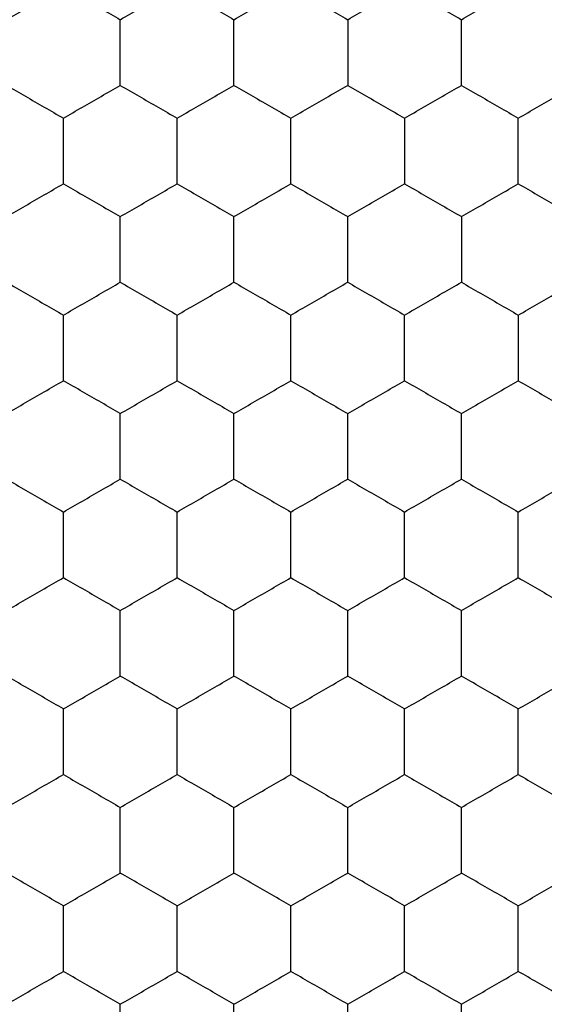
# Model space of a CAD drawing. Units: millimetres. Extents: x 30 to 1230, y 30 to 861.
# Drawn here: x 351 to 352, y 654 to 657 of the extents above; entities that cross this region are included whole.
import ezdxf

# ---------------------------------------------------------------- set-up
doc = ezdxf.new("R2010")
doc.units = ezdxf.units.MM
doc.header["$LTSCALE"] = 3

msp = doc.modelspace()

# ---------------------------------------------------------------- linework, layer by layer
at = {"color": 7, "linetype": 'Continuous', "lineweight": 25}
for points, knots in [([(350.5051, 657.3559), (350.5495, 657.3815), (350.6167, 657.4203), (350.6827, 657.4584), (350.7051, 657.4713)], [0, 0, 0, 0, 0.66144, 1, 1, 1, 1]), ([(350.7051, 657.4713), (350.7495, 657.4457), (350.8167, 657.4069), (350.8827, 657.3688), (350.9051, 657.3559)], [0, 0, 0, 0, 0.66144, 1, 1, 1, 1]), ([(350.9051, 657.3559), (350.9495, 657.3815), (351.0167, 657.4203), (351.0827, 657.4584), (351.1051, 657.4713)], [0, 0, 0, 0, 0.66144, 1, 1, 1, 1]), ([(351.1051, 657.4713), (351.1495, 657.4457), (351.2167, 657.4069), (351.2827, 657.3688), (351.3051, 657.3559)], [0, 0, 0, 0, 0.6614423, 1, 1, 1, 1]), ([(351.3051, 657.3559), (351.3495, 657.3815), (351.4167, 657.4203), (351.4827, 657.4584), (351.5051, 657.4713)], [0, 0, 0, 0, 0.66144, 1, 1, 1, 1]), ([(351.5051, 657.4713), (351.5495, 657.4457), (351.6167, 657.4069), (351.6827, 657.3688), (351.7051, 657.3559)], [0, 0, 0, 0, 0.66144, 1, 1, 1, 1]), ([(351.7051, 657.3559), (351.7495, 657.3815), (351.8167, 657.4203), (351.8827, 657.4584), (351.9051, 657.4713)], [0, 0, 0, 0, 0.66144, 1, 1, 1, 1]), ([(351.9051, 657.4713), (351.9495, 657.4457), (352.0167, 657.4069), (352.0827, 657.3688), (352.1051, 657.3559)], [0, 0, 0, 0, 0.6614423, 1, 1, 1, 1]), ([(352.1051, 657.3559), (352.1495, 657.3815), (352.2167, 657.4203), (352.2827, 657.4584), (352.3051, 657.4713)], [0, 0, 0, 0, 0.66144, 1, 1, 1, 1]), ([(352.3051, 657.4713), (352.3495, 657.4457), (352.4167, 657.4069), (352.4827, 657.3688), (352.5051, 657.3559)], [0, 0, 0, 0, 0.66144, 1, 1, 1, 1]), ([(350.9051, 657.1249), (350.9051, 657.1762), (350.9051, 657.2537), (350.9051, 657.33), (350.9051, 657.3559)], [0, 0, 0, 0, 0.661435, 1, 1, 1, 1]), ([(351.3051, 657.1249), (351.3051, 657.1762), (351.3051, 657.2537), (351.3051, 657.33), (351.3051, 657.3559)], [0, 0, 0, 0, 0.661435, 1, 1, 1, 1]), ([(351.7051, 657.3559), (351.7051, 657.3046), (351.7051, 657.2271), (351.7051, 657.1508), (351.7051, 657.1249)], [0, 0, 0, 0, 0.661443, 1, 1, 1, 1]), ([(352.1051, 657.1249), (352.1051, 657.1762), (352.1051, 657.2537), (352.1051, 657.33), (352.1051, 657.3559)], [0, 0, 0, 0, 0.661435, 1, 1, 1, 1]), ([(350.5051, 657.1249), (350.5495, 657.0993), (350.6167, 657.0605), (350.6827, 657.0224), (350.7051, 657.0095)], [0, 0, 0, 0, 0.661441, 1, 1, 1, 1]), ([(350.7051, 657.0095), (350.7495, 657.0351), (350.8167, 657.0739), (350.8827, 657.112), (350.9051, 657.1249)], [0, 0, 0, 0, 0.661437, 1, 1, 1, 1]), ([(350.9051, 657.1249), (350.9495, 657.0993), (351.0167, 657.0605), (351.0827, 657.0224), (351.1051, 657.0095)], [0, 0, 0, 0, 0.661441, 1, 1, 1, 1]), ([(351.1051, 657.0095), (351.1495, 657.0351), (351.2167, 657.0739), (351.2827, 657.112), (351.3051, 657.1249)], [0, 0, 0, 0, 0.6614397, 1, 1, 1, 1]), ([(351.3051, 657.1249), (351.3495, 657.0993), (351.4167, 657.0605), (351.4827, 657.0224), (351.5051, 657.0095)], [0, 0, 0, 0, 0.661441, 1, 1, 1, 1]), ([(351.5051, 657.0095), (351.5495, 657.0351), (351.6167, 657.0739), (351.6827, 657.112), (351.7051, 657.1249)], [0, 0, 0, 0, 0.661437, 1, 1, 1, 1]), ([(351.7051, 657.1249), (351.7495, 657.0993), (351.8167, 657.0605), (351.8827, 657.0224), (351.9051, 657.0095)], [0, 0, 0, 0, 0.661441, 1, 1, 1, 1]), ([(351.9051, 657.0095), (351.9495, 657.0351), (352.0167, 657.0739), (352.0827, 657.112), (352.1051, 657.1249)], [0, 0, 0, 0, 0.6614397, 1, 1, 1, 1]), ([(352.1051, 657.1249), (352.1495, 657.0993), (352.2167, 657.0605), (352.2827, 657.0224), (352.3051, 657.0095)], [0, 0, 0, 0, 0.661441, 1, 1, 1, 1]), ([(352.3051, 657.0095), (352.3495, 657.0351), (352.4167, 657.0739), (352.4827, 657.112), (352.5051, 657.1249)], [0, 0, 0, 0, 0.661437, 1, 1, 1, 1]), ([(350.7051, 656.7785), (350.7051, 656.8298), (350.7051, 656.9073), (350.7051, 656.9836), (350.7051, 657.0095)], [0, 0, 0, 0, 0.661443, 1, 1, 1, 1]), ([(351.1051, 656.7785), (351.1051, 656.8298), (351.1051, 656.9073), (351.1051, 656.9836), (351.1051, 657.0095)], [0, 0, 0, 0, 0.661443, 1, 1, 1, 1]), ([(351.5051, 656.7785), (351.5051, 656.8298), (351.5051, 656.9073), (351.5051, 656.9836), (351.5051, 657.0095)], [0, 0, 0, 0, 0.661443, 1, 1, 1, 1]), ([(351.9051, 657.0095), (351.9051, 656.9582), (351.9051, 656.8807), (351.9051, 656.8043), (351.9051, 656.7785)], [0, 0, 0, 0, 0.661443, 1, 1, 1, 1]), ([(352.3051, 656.7785), (352.3051, 656.8298), (352.3051, 656.9073), (352.3051, 656.9836), (352.3051, 657.0095)], [0, 0, 0, 0, 0.661443, 1, 1, 1, 1]), ([(350.5051, 656.663), (350.5495, 656.6887), (350.6167, 656.7274), (350.6827, 656.7656), (350.7051, 656.7785)], [0, 0, 0, 0, 0.66144, 1, 1, 1, 1]), ([(350.7051, 656.7785), (350.7495, 656.7529), (350.8167, 656.7141), (350.8827, 656.676), (350.9051, 656.663)], [0, 0, 0, 0, 0.66144, 1, 1, 1, 1]), ([(350.9051, 656.663), (350.9495, 656.6887), (351.0167, 656.7274), (351.0827, 656.7656), (351.1051, 656.7785)], [0, 0, 0, 0, 0.66144, 1, 1, 1, 1]), ([(351.1051, 656.7785), (351.1495, 656.7529), (351.2167, 656.7141), (351.2827, 656.676), (351.3051, 656.663)], [0, 0, 0, 0, 0.6614423, 1, 1, 1, 1]), ([(351.3051, 656.663), (351.3495, 656.6887), (351.4167, 656.7274), (351.4827, 656.7656), (351.5051, 656.7785)], [0, 0, 0, 0, 0.66144, 1, 1, 1, 1]), ([(351.5051, 656.7785), (351.5495, 656.7529), (351.6167, 656.7141), (351.6827, 656.676), (351.7051, 656.663)], [0, 0, 0, 0, 0.66144, 1, 1, 1, 1]), ([(351.7051, 656.663), (351.7495, 656.6887), (351.8167, 656.7274), (351.8827, 656.7656), (351.9051, 656.7785)], [0, 0, 0, 0, 0.66144, 1, 1, 1, 1]), ([(351.9051, 656.7785), (351.9495, 656.7529), (352.0167, 656.7141), (352.0827, 656.676), (352.1051, 656.663)], [0, 0, 0, 0, 0.6614423, 1, 1, 1, 1]), ([(352.1051, 656.663), (352.1495, 656.6887), (352.2167, 656.7274), (352.2827, 656.7656), (352.3051, 656.7785)], [0, 0, 0, 0, 0.66144, 1, 1, 1, 1]), ([(352.3051, 656.7785), (352.3495, 656.7529), (352.4167, 656.7141), (352.4827, 656.676), (352.5051, 656.663)], [0, 0, 0, 0, 0.66144, 1, 1, 1, 1]), ([(350.9051, 656.4321), (350.9051, 656.4834), (350.9051, 656.5609), (350.9051, 656.6372), (350.9051, 656.663)], [0, 0, 0, 0, 0.661435, 1, 1, 1, 1]), ([(351.3051, 656.4321), (351.3051, 656.4834), (351.3051, 656.5609), (351.3051, 656.6372), (351.3051, 656.663)], [0, 0, 0, 0, 0.661435, 1, 1, 1, 1]), ([(351.7051, 656.4321), (351.7051, 656.4834), (351.7051, 656.5609), (351.7051, 656.6372), (351.7051, 656.663)], [0, 0, 0, 0, 0.661435, 1, 1, 1, 1]), ([(352.1051, 656.663), (352.1051, 656.6118), (352.1051, 656.5342), (352.1051, 656.4579), (352.1051, 656.4321)], [0, 0, 0, 0, 0.661443, 1, 1, 1, 1]), ([(350.5051, 656.4321), (350.5495, 656.4065), (350.6167, 656.3677), (350.6827, 656.3296), (350.7051, 656.3166)], [0, 0, 0, 0, 0.661441, 1, 1, 1, 1]), ([(350.7051, 656.3166), (350.7495, 656.3423), (350.8167, 656.381), (350.8827, 656.4192), (350.9051, 656.4321)], [0, 0, 0, 0, 0.661437, 1, 1, 1, 1]), ([(350.9051, 656.4321), (350.9495, 656.4065), (351.0167, 656.3677), (351.0827, 656.3296), (351.1051, 656.3166)], [0, 0, 0, 0, 0.661441, 1, 1, 1, 1]), ([(351.1051, 656.3166), (351.1495, 656.3423), (351.2167, 656.381), (351.2827, 656.4192), (351.3051, 656.4321)], [0, 0, 0, 0, 0.6614397, 1, 1, 1, 1]), ([(351.3051, 656.4321), (351.3495, 656.4065), (351.4167, 656.3677), (351.4827, 656.3296), (351.5051, 656.3166)], [0, 0, 0, 0, 0.661441, 1, 1, 1, 1]), ([(351.5051, 656.3166), (351.5495, 656.3423), (351.6167, 656.381), (351.6827, 656.4192), (351.7051, 656.4321)], [0, 0, 0, 0, 0.661437, 1, 1, 1, 1]), ([(351.7051, 656.4321), (351.7495, 656.4065), (351.8167, 656.3677), (351.8827, 656.3296), (351.9051, 656.3166)], [0, 0, 0, 0, 0.661441, 1, 1, 1, 1]), ([(351.9051, 656.3166), (351.9495, 656.3423), (352.0167, 656.381), (352.0827, 656.4192), (352.1051, 656.4321)], [0, 0, 0, 0, 0.6614397, 1, 1, 1, 1]), ([(352.1051, 656.4321), (352.1495, 656.4065), (352.2167, 656.3677), (352.2827, 656.3296), (352.3051, 656.3166)], [0, 0, 0, 0, 0.661441, 1, 1, 1, 1]), ([(352.3051, 656.3166), (352.3495, 656.3423), (352.4167, 656.381), (352.4827, 656.4192), (352.5051, 656.4321)], [0, 0, 0, 0, 0.661437, 1, 1, 1, 1]), ([(350.7051, 656.0857), (350.7051, 656.137), (350.7051, 656.2145), (350.7051, 656.2908), (350.7051, 656.3166)], [0, 0, 0, 0, 0.661443, 1, 1, 1, 1]), ([(351.1051, 656.0857), (351.1051, 656.137), (351.1051, 656.2145), (351.1051, 656.2908), (351.1051, 656.3166)], [0, 0, 0, 0, 0.661443, 1, 1, 1, 1]), ([(351.5051, 656.0857), (351.5051, 656.137), (351.5051, 656.2145), (351.5051, 656.2908), (351.5051, 656.3166)], [0, 0, 0, 0, 0.661443, 1, 1, 1, 1]), ([(351.9051, 656.0857), (351.9051, 656.137), (351.9051, 656.2145), (351.9051, 656.2908), (351.9051, 656.3166)], [0, 0, 0, 0, 0.661443, 1, 1, 1, 1]), ([(352.3051, 656.3166), (352.3051, 656.2654), (352.3051, 656.1878), (352.3051, 656.1115), (352.3051, 656.0857)], [0, 0, 0, 0, 0.661443, 1, 1, 1, 1]), ([(350.5051, 655.9702), (350.5495, 655.9959), (350.6167, 656.0346), (350.6827, 656.0728), (350.7051, 656.0857)], [0, 0, 0, 0, 0.661441, 1, 1, 1, 1]), ([(350.9051, 655.9702), (350.8607, 655.9959), (350.7936, 656.0346), (350.7275, 656.0728), (350.7051, 656.0857)], [0, 0, 0, 0, 0.661441, 1, 1, 1, 1]), ([(350.9051, 655.9702), (350.9495, 655.9959), (351.0167, 656.0346), (351.0827, 656.0728), (351.1051, 656.0857)], [0, 0, 0, 0, 0.661441, 1, 1, 1, 1]), ([(351.1051, 656.0857), (351.1495, 656.0601), (351.2167, 656.0213), (351.2827, 655.9831), (351.3051, 655.9702)], [0, 0, 0, 0, 0.6614397, 1, 1, 1, 1]), ([(351.3051, 655.9702), (351.3495, 655.9959), (351.4167, 656.0346), (351.4827, 656.0728), (351.5051, 656.0857)], [0, 0, 0, 0, 0.661441, 1, 1, 1, 1]), ([(351.5051, 656.0857), (351.5495, 656.0601), (351.6167, 656.0213), (351.6827, 655.9831), (351.7051, 655.9702)], [0, 0, 0, 0, 0.661437, 1, 1, 1, 1]), ([(351.7051, 655.9702), (351.7495, 655.9959), (351.8167, 656.0346), (351.8827, 656.0728), (351.9051, 656.0857)], [0, 0, 0, 0, 0.661441, 1, 1, 1, 1]), ([(351.9051, 656.0857), (351.9495, 656.0601), (352.0167, 656.0213), (352.0827, 655.9831), (352.1051, 655.9702)], [0, 0, 0, 0, 0.6614397, 1, 1, 1, 1]), ([(352.1051, 655.9702), (352.1495, 655.9959), (352.2167, 656.0346), (352.2827, 656.0728), (352.3051, 656.0857)], [0, 0, 0, 0, 0.661441, 1, 1, 1, 1]), ([(352.3051, 656.0857), (352.3495, 656.0601), (352.4167, 656.0213), (352.4827, 655.9831), (352.5051, 655.9702)], [0, 0, 0, 0, 0.661437, 1, 1, 1, 1]), ([(350.9051, 655.7393), (350.9051, 655.7906), (350.9051, 655.8681), (350.9051, 655.9444), (350.9051, 655.9702)], [0, 0, 0, 0, 0.661443, 1, 1, 1, 1]), ([(351.3051, 655.7393), (351.3051, 655.7906), (351.3051, 655.8681), (351.3051, 655.9444), (351.3051, 655.9702)], [0, 0, 0, 0, 0.661443, 1, 1, 1, 1]), ([(351.7051, 655.7393), (351.7051, 655.7906), (351.7051, 655.8681), (351.7051, 655.9444), (351.7051, 655.9702)], [0, 0, 0, 0, 0.661443, 1, 1, 1, 1]), ([(352.1051, 655.7393), (352.1051, 655.7906), (352.1051, 655.8681), (352.1051, 655.9444), (352.1051, 655.9702)], [0, 0, 0, 0, 0.661443, 1, 1, 1, 1]), ([(350.5051, 655.7393), (350.5495, 655.7136), (350.6167, 655.6749), (350.6827, 655.6367), (350.7051, 655.6238)], [0, 0, 0, 0, 0.66144, 1, 1, 1, 1]), ([(350.7051, 655.6238), (350.7495, 655.6495), (350.8167, 655.6882), (350.8827, 655.7264), (350.9051, 655.7393)], [0, 0, 0, 0, 0.66144, 1, 1, 1, 1]), ([(350.9051, 655.7393), (350.9495, 655.7136), (351.0167, 655.6749), (351.0827, 655.6367), (351.1051, 655.6238)], [0, 0, 0, 0, 0.66144, 1, 1, 1, 1]), ([(351.1051, 655.6238), (351.1495, 655.6495), (351.2167, 655.6882), (351.2827, 655.7264), (351.3051, 655.7393)], [0, 0, 0, 0, 0.6614423, 1, 1, 1, 1]), ([(351.3051, 655.7393), (351.3495, 655.7136), (351.4167, 655.6749), (351.4827, 655.6367), (351.5051, 655.6238)], [0, 0, 0, 0, 0.66144, 1, 1, 1, 1]), ([(351.5051, 655.6238), (351.5495, 655.6495), (351.6167, 655.6882), (351.6827, 655.7264), (351.7051, 655.7393)], [0, 0, 0, 0, 0.66144, 1, 1, 1, 1]), ([(351.7051, 655.7393), (351.7495, 655.7136), (351.8167, 655.6749), (351.8827, 655.6367), (351.9051, 655.6238)], [0, 0, 0, 0, 0.66144, 1, 1, 1, 1]), ([(351.9051, 655.6238), (351.9495, 655.6495), (352.0167, 655.6882), (352.0827, 655.7264), (352.1051, 655.7393)], [0, 0, 0, 0, 0.6614423, 1, 1, 1, 1]), ([(352.1051, 655.7393), (352.1495, 655.7136), (352.2167, 655.6749), (352.2827, 655.6367), (352.3051, 655.6238)], [0, 0, 0, 0, 0.66144, 1, 1, 1, 1]), ([(352.3051, 655.6238), (352.3495, 655.6495), (352.4167, 655.6882), (352.4827, 655.7264), (352.5051, 655.7393)], [0, 0, 0, 0, 0.66144, 1, 1, 1, 1]), ([(350.7051, 655.3929), (350.7051, 655.4442), (350.7051, 655.5217), (350.7051, 655.598), (350.7051, 655.6238)], [0, 0, 0, 0, 0.661443, 1, 1, 1, 1]), ([(351.1051, 655.3929), (351.1051, 655.4442), (351.1051, 655.5217), (351.1051, 655.598), (351.1051, 655.6238)], [0, 0, 0, 0, 0.661443, 1, 1, 1, 1]), ([(351.5051, 655.3929), (351.5051, 655.4442), (351.5051, 655.5217), (351.5051, 655.598), (351.5051, 655.6238)], [0, 0, 0, 0, 0.661443, 1, 1, 1, 1]), ([(351.9051, 655.3929), (351.9051, 655.4442), (351.9051, 655.5217), (351.9051, 655.598), (351.9051, 655.6238)], [0, 0, 0, 0, 0.661443, 1, 1, 1, 1]), ([(352.3051, 655.3929), (352.3051, 655.4442), (352.3051, 655.5217), (352.3051, 655.598), (352.3051, 655.6238)], [0, 0, 0, 0, 0.661443, 1, 1, 1, 1]), ([(350.5051, 655.2774), (350.5495, 655.303), (350.6167, 655.3418), (350.6827, 655.38), (350.7051, 655.3929)], [0, 0, 0, 0, 0.661441, 1, 1, 1, 1]), ([(350.7051, 655.3929), (350.7495, 655.3672), (350.8167, 655.3285), (350.8827, 655.2903), (350.9051, 655.2774)], [0, 0, 0, 0, 0.661437, 1, 1, 1, 1]), ([(350.9051, 655.2774), (350.9495, 655.303), (351.0167, 655.3418), (351.0827, 655.38), (351.1051, 655.3929)], [0, 0, 0, 0, 0.661441, 1, 1, 1, 1]), ([(351.1051, 655.3929), (351.1495, 655.3672), (351.2167, 655.3285), (351.2827, 655.2903), (351.3051, 655.2774)], [0, 0, 0, 0, 0.6614397, 1, 1, 1, 1]), ([(351.3051, 655.2774), (351.3495, 655.303), (351.4167, 655.3418), (351.4827, 655.38), (351.5051, 655.3929)], [0, 0, 0, 0, 0.661441, 1, 1, 1, 1]), ([(351.5051, 655.3929), (351.5495, 655.3672), (351.6167, 655.3285), (351.6827, 655.2903), (351.7051, 655.2774)], [0, 0, 0, 0, 0.661437, 1, 1, 1, 1]), ([(351.7051, 655.2774), (351.7495, 655.303), (351.8167, 655.3418), (351.8827, 655.38), (351.9051, 655.3929)], [0, 0, 0, 0, 0.661441, 1, 1, 1, 1]), ([(351.9051, 655.3929), (351.9495, 655.3672), (352.0167, 655.3285), (352.0827, 655.2903), (352.1051, 655.2774)], [0, 0, 0, 0, 0.6614397, 1, 1, 1, 1]), ([(352.1051, 655.2774), (352.1495, 655.303), (352.2167, 655.3418), (352.2827, 655.38), (352.3051, 655.3929)], [0, 0, 0, 0, 0.661441, 1, 1, 1, 1]), ([(352.3051, 655.3929), (352.3495, 655.3672), (352.4167, 655.3285), (352.4827, 655.2903), (352.5051, 655.2774)], [0, 0, 0, 0, 0.661437, 1, 1, 1, 1]), ([(350.9051, 655.0465), (350.9051, 655.0977), (350.9051, 655.1753), (350.9051, 655.2516), (350.9051, 655.2774)], [0, 0, 0, 0, 0.661442, 1, 1, 1, 1]), ([(351.3051, 655.0465), (351.3051, 655.0977), (351.3051, 655.1753), (351.3051, 655.2516), (351.3051, 655.2774)], [0, 0, 0, 0, 0.661442, 1, 1, 1, 1]), ([(351.7051, 655.0465), (351.7051, 655.0977), (351.7051, 655.1753), (351.7051, 655.2516), (351.7051, 655.2774)], [0, 0, 0, 0, 0.661442, 1, 1, 1, 1]), ([(352.1051, 655.0465), (352.1051, 655.0977), (352.1051, 655.1753), (352.1051, 655.2516), (352.1051, 655.2774)], [0, 0, 0, 0, 0.661442, 1, 1, 1, 1]), ([(350.7051, 654.931), (350.6607, 654.9566), (350.5936, 654.9954), (350.5275, 655.0335), (350.5051, 655.0465)], [0, 0, 0, 0, 0.6614387, 1, 1, 1, 1]), ([(350.7051, 654.931), (350.7495, 654.9566), (350.8167, 654.9954), (350.8827, 655.0335), (350.9051, 655.0465)], [0, 0, 0, 0, 0.6614387, 1, 1, 1, 1]), ([(351.1051, 654.931), (351.0607, 654.9566), (350.9936, 654.9954), (350.9275, 655.0335), (350.9051, 655.0465)], [0, 0, 0, 0, 0.6614387, 1, 1, 1, 1]), ([(351.1051, 654.931), (351.1495, 654.9566), (351.2167, 654.9954), (351.2827, 655.0335), (351.3051, 655.0465)], [0, 0, 0, 0, 0.661441, 1, 1, 1, 1]), ([(351.5051, 654.931), (351.4607, 654.9566), (351.3936, 654.9954), (351.3275, 655.0335), (351.3051, 655.0465)], [0, 0, 0, 0, 0.6614387, 1, 1, 1, 1]), ([(351.5051, 654.931), (351.5495, 654.9566), (351.6167, 654.9954), (351.6827, 655.0335), (351.7051, 655.0465)], [0, 0, 0, 0, 0.6614387, 1, 1, 1, 1]), ([(351.9051, 654.931), (351.8607, 654.9566), (351.7936, 654.9954), (351.7275, 655.0335), (351.7051, 655.0465)], [0, 0, 0, 0, 0.6614387, 1, 1, 1, 1]), ([(351.9051, 654.931), (351.9495, 654.9566), (352.0167, 654.9954), (352.0827, 655.0335), (352.1051, 655.0465)], [0, 0, 0, 0, 0.661441, 1, 1, 1, 1]), ([(352.3051, 654.931), (352.2607, 654.9566), (352.1936, 654.9954), (352.1275, 655.0335), (352.1051, 655.0465)], [0, 0, 0, 0, 0.6614387, 1, 1, 1, 1]), ([(352.3051, 654.931), (352.3495, 654.9566), (352.4167, 654.9954), (352.4827, 655.0335), (352.5051, 655.0465)], [0, 0, 0, 0, 0.6614387, 1, 1, 1, 1]), ([(350.7051, 654.7001), (350.7051, 654.7513), (350.7051, 654.8289), (350.7051, 654.9052), (350.7051, 654.931)], [0, 0, 0, 0, 0.6614393, 1, 1, 1, 1]), ([(351.1051, 654.7001), (351.1051, 654.7513), (351.1051, 654.8289), (351.1051, 654.9052), (351.1051, 654.931)], [0, 0, 0, 0, 0.6614393, 1, 1, 1, 1]), ([(351.5051, 654.7001), (351.5051, 654.7513), (351.5051, 654.8289), (351.5051, 654.9052), (351.5051, 654.931)], [0, 0, 0, 0, 0.6614393, 1, 1, 1, 1]), ([(351.9051, 654.7001), (351.9051, 654.7513), (351.9051, 654.8289), (351.9051, 654.9052), (351.9051, 654.931)], [0, 0, 0, 0, 0.6614393, 1, 1, 1, 1]), ([(352.3051, 654.7001), (352.3051, 654.7513), (352.3051, 654.8289), (352.3051, 654.9052), (352.3051, 654.931)], [0, 0, 0, 0, 0.6614393, 1, 1, 1, 1]), ([(350.5051, 654.5846), (350.5495, 654.6102), (350.6167, 654.649), (350.6827, 654.6871), (350.7051, 654.7001)], [0, 0, 0, 0, 0.6614387, 1, 1, 1, 1]), ([(350.7051, 654.7001), (350.7495, 654.6744), (350.8167, 654.6357), (350.8827, 654.5975), (350.9051, 654.5846)], [0, 0, 0, 0, 0.661441, 1, 1, 1, 1]), ([(350.9051, 654.5846), (350.9495, 654.6102), (351.0167, 654.649), (351.0827, 654.6871), (351.1051, 654.7001)], [0, 0, 0, 0, 0.6614387, 1, 1, 1, 1]), ([(351.1051, 654.7001), (351.1495, 654.6744), (351.2167, 654.6357), (351.2827, 654.5975), (351.3051, 654.5846)], [0, 0, 0, 0, 0.661443, 1, 1, 1, 1]), ([(351.3051, 654.5846), (351.3495, 654.6102), (351.4167, 654.649), (351.4827, 654.6871), (351.5051, 654.7001)], [0, 0, 0, 0, 0.6614387, 1, 1, 1, 1]), ([(351.5051, 654.7001), (351.5495, 654.6744), (351.6167, 654.6357), (351.6827, 654.5975), (351.7051, 654.5846)], [0, 0, 0, 0, 0.661441, 1, 1, 1, 1]), ([(351.7051, 654.5846), (351.7495, 654.6102), (351.8167, 654.649), (351.8827, 654.6871), (351.9051, 654.7001)], [0, 0, 0, 0, 0.6614387, 1, 1, 1, 1]), ([(351.9051, 654.7001), (351.9495, 654.6744), (352.0167, 654.6357), (352.0827, 654.5975), (352.1051, 654.5846)], [0, 0, 0, 0, 0.661443, 1, 1, 1, 1]), ([(352.1051, 654.5846), (352.1495, 654.6102), (352.2167, 654.649), (352.2827, 654.6871), (352.3051, 654.7001)], [0, 0, 0, 0, 0.6614387, 1, 1, 1, 1]), ([(352.3051, 654.7001), (352.3495, 654.6744), (352.4167, 654.6357), (352.4827, 654.5975), (352.5051, 654.5846)], [0, 0, 0, 0, 0.661441, 1, 1, 1, 1]), ([(350.9051, 654.3536), (350.9051, 654.4049), (350.9051, 654.4824), (350.9051, 654.5588), (350.9051, 654.5846)], [0, 0, 0, 0, 0.6614393, 1, 1, 1, 1]), ([(351.3051, 654.3536), (351.3051, 654.4049), (351.3051, 654.4824), (351.3051, 654.5588), (351.3051, 654.5846)], [0, 0, 0, 0, 0.6614393, 1, 1, 1, 1]), ([(351.7051, 654.3536), (351.7051, 654.4049), (351.7051, 654.4824), (351.7051, 654.5588), (351.7051, 654.5846)], [0, 0, 0, 0, 0.6614393, 1, 1, 1, 1]), ([(352.1051, 654.3536), (352.1051, 654.4049), (352.1051, 654.4824), (352.1051, 654.5588), (352.1051, 654.5846)], [0, 0, 0, 0, 0.6614393, 1, 1, 1, 1]), ([(350.7051, 654.2382), (350.6607, 654.2638), (350.5936, 654.3026), (350.5275, 654.3407), (350.5051, 654.3536)], [0, 0, 0, 0, 0.6614387, 1, 1, 1, 1]), ([(350.7051, 654.2382), (350.7495, 654.2638), (350.8167, 654.3026), (350.8827, 654.3407), (350.9051, 654.3536)], [0, 0, 0, 0, 0.6614387, 1, 1, 1, 1]), ([(351.1051, 654.2382), (351.0607, 654.2638), (350.9936, 654.3026), (350.9275, 654.3407), (350.9051, 654.3536)], [0, 0, 0, 0, 0.6614387, 1, 1, 1, 1]), ([(351.1051, 654.2382), (351.1495, 654.2638), (351.2167, 654.3026), (351.2827, 654.3407), (351.3051, 654.3536)], [0, 0, 0, 0, 0.661441, 1, 1, 1, 1]), ([(351.5051, 654.2382), (351.4607, 654.2638), (351.3936, 654.3026), (351.3275, 654.3407), (351.3051, 654.3536)], [0, 0, 0, 0, 0.6614387, 1, 1, 1, 1]), ([(351.5051, 654.2382), (351.5495, 654.2638), (351.6167, 654.3026), (351.6827, 654.3407), (351.7051, 654.3536)], [0, 0, 0, 0, 0.6614387, 1, 1, 1, 1]), ([(351.9051, 654.2382), (351.8607, 654.2638), (351.7936, 654.3026), (351.7275, 654.3407), (351.7051, 654.3536)], [0, 0, 0, 0, 0.6614387, 1, 1, 1, 1]), ([(351.9051, 654.2382), (351.9495, 654.2638), (352.0167, 654.3026), (352.0827, 654.3407), (352.1051, 654.3536)], [0, 0, 0, 0, 0.661441, 1, 1, 1, 1]), ([(352.3051, 654.2382), (352.2607, 654.2638), (352.1936, 654.3026), (352.1275, 654.3407), (352.1051, 654.3536)], [0, 0, 0, 0, 0.6614387, 1, 1, 1, 1]), ([(352.3051, 654.2382), (352.3495, 654.2638), (352.4167, 654.3026), (352.4827, 654.3407), (352.5051, 654.3536)], [0, 0, 0, 0, 0.6614387, 1, 1, 1, 1]), ([(350.7051, 654.0072), (350.7051, 654.0585), (350.7051, 654.136), (350.7051, 654.2123), (350.7051, 654.2382)], [0, 0, 0, 0, 0.6614393, 1, 1, 1, 1]), ([(351.1051, 654.0072), (351.1051, 654.0585), (351.1051, 654.136), (351.1051, 654.2123), (351.1051, 654.2382)], [0, 0, 0, 0, 0.6614393, 1, 1, 1, 1]), ([(351.5051, 654.0072), (351.5051, 654.0585), (351.5051, 654.136), (351.5051, 654.2123), (351.5051, 654.2382)], [0, 0, 0, 0, 0.6614393, 1, 1, 1, 1]), ([(351.9051, 654.0072), (351.9051, 654.0585), (351.9051, 654.136), (351.9051, 654.2123), (351.9051, 654.2382)], [0, 0, 0, 0, 0.6614393, 1, 1, 1, 1]), ([(352.3051, 654.0072), (352.3051, 654.0585), (352.3051, 654.136), (352.3051, 654.2123), (352.3051, 654.2382)], [0, 0, 0, 0, 0.6614393, 1, 1, 1, 1]), ([(350.5051, 653.8918), (350.5495, 653.9174), (350.6167, 653.9562), (350.6827, 653.9943), (350.7051, 654.0072)], [0, 0, 0, 0, 0.6614387, 1, 1, 1, 1]), ([(350.9051, 653.8918), (350.8607, 653.9174), (350.7936, 653.9562), (350.7275, 653.9943), (350.7051, 654.0072)], [0, 0, 0, 0, 0.6614387, 1, 1, 1, 1]), ([(350.9051, 653.8918), (350.9495, 653.9174), (351.0167, 653.9562), (351.0827, 653.9943), (351.1051, 654.0072)], [0, 0, 0, 0, 0.6614387, 1, 1, 1, 1]), ([(351.3051, 653.8918), (351.2607, 653.9174), (351.1936, 653.9562), (351.1275, 653.9943), (351.1051, 654.0072)], [0, 0, 0, 0, 0.661441, 1, 1, 1, 1]), ([(351.3051, 653.8918), (351.3495, 653.9174), (351.4167, 653.9562), (351.4827, 653.9943), (351.5051, 654.0072)], [0, 0, 0, 0, 0.6614387, 1, 1, 1, 1]), ([(351.7051, 653.8918), (351.6607, 653.9174), (351.5936, 653.9562), (351.5275, 653.9943), (351.5051, 654.0072)], [0, 0, 0, 0, 0.6614387, 1, 1, 1, 1]), ([(351.7051, 653.8918), (351.7495, 653.9174), (351.8167, 653.9562), (351.8827, 653.9943), (351.9051, 654.0072)], [0, 0, 0, 0, 0.6614387, 1, 1, 1, 1]), ([(352.1051, 653.8918), (352.0607, 653.9174), (351.9936, 653.9562), (351.9275, 653.9943), (351.9051, 654.0072)], [0, 0, 0, 0, 0.6614342, 1, 1, 1, 1]), ([(352.1051, 653.8918), (352.1495, 653.9174), (352.2167, 653.9562), (352.2827, 653.9943), (352.3051, 654.0072)], [0, 0, 0, 0, 0.6614387, 1, 1, 1, 1]), ([(352.5051, 653.8918), (352.4607, 653.9174), (352.3936, 653.9562), (352.3275, 653.9943), (352.3051, 654.0072)], [0, 0, 0, 0, 0.6614387, 1, 1, 1, 1]), ([(350.9051, 653.6608), (350.9051, 653.7121), (350.9051, 653.7896), (350.9051, 653.8659), (350.9051, 653.8918)], [0, 0, 0, 0, 0.661441, 1, 1, 1, 1]), ([(351.3051, 653.6608), (351.3051, 653.7121), (351.3051, 653.7896), (351.3051, 653.8659), (351.3051, 653.8918)], [0, 0, 0, 0, 0.661441, 1, 1, 1, 1]), ([(351.7051, 653.6608), (351.7051, 653.7121), (351.7051, 653.7896), (351.7051, 653.8659), (351.7051, 653.8918)], [0, 0, 0, 0, 0.661441, 1, 1, 1, 1]), ([(352.1051, 653.6608), (352.1051, 653.7121), (352.1051, 653.7896), (352.1051, 653.8659), (352.1051, 653.8918)], [0, 0, 0, 0, 0.661441, 1, 1, 1, 1])]:
    msp.add_open_spline(points, degree=3, knots=knots, dxfattribs=at)

doc.saveas('drawing.dxf')
